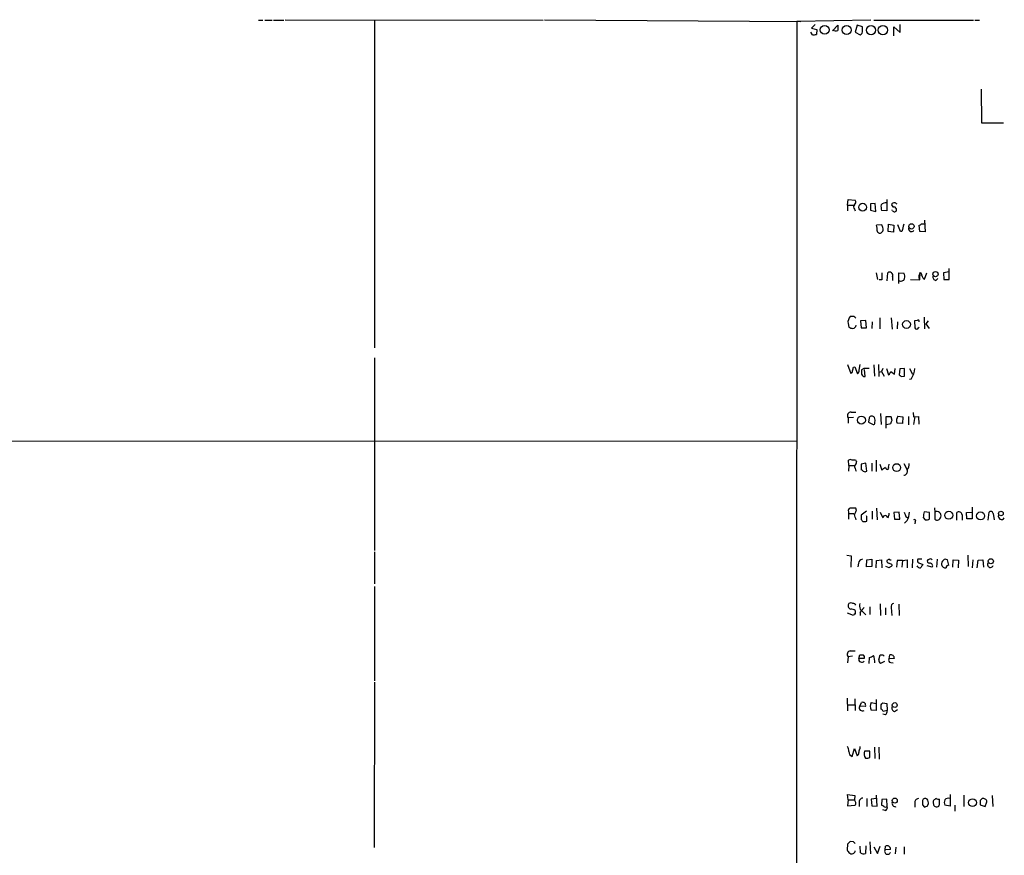
# Model space of a CAD drawing. Extents: x 8 to 1022, y 9 to 818.
# Drawn here: x 684 to 871, y 659 to 818 of the extents above; entities that cross this region are included whole.
import ezdxf

# ---------------------------------------------------------------- set-up
doc = ezdxf.new("R2010")
doc.units = 0
doc.header["$MEASUREMENT"] = 0
doc.layers.add('MAIN', color=5, linetype='CONTINUOUS')

msp = doc.modelspace()

# ---------------------------------------------------------------- linework, layer by layer
at = {"layer": 'MAIN'}
for p, q in [((729.3187, 818.0493), (730.1653, 818.0493)), ((730.504, 818.0493), (731.9433, 818.0493)), ((732.1973, 818.0493), (734.1447, 818.0493)), ((734.3987, 818.1339), (783.5053, 818.0493)), ((751.4167, 818.0493), (751.4167, 755.6499)), ((783.7593, 818.1339), (832.5273, 817.7953)), ((831.7653, 817.8799), (831.342, 96.9433)), ((831.7653, 817.8799), (845.82, 818.1339)), ((835.2367, 817.2026), (834.5593, 816.5253)), ((838.5387, 816.0173), (839.5547, 817.1179)), ((843.1953, 817.1179), (842.8567, 815.7633)), ((844.2113, 816.7793), (843.1953, 817.1179)), ((844.2113, 816.1019), (844.2113, 816.7793)), ((846.4127, 818.0493), (865.378, 818.0493)), ((850.2227, 815.0859), (850.2227, 816.7793)), ((850.2227, 816.7793), (851.408, 815.6786)), ((851.408, 815.6786), (851.408, 817.2026)), ((865.632, 818.0493), (866.4787, 818.0493)), ((834.7287, 815.2553), (834.39, 815.7633)), ((834.5593, 816.5253), (835.5753, 816.2713)), ((835.5753, 816.2713), (835.4907, 815.3399)), ((842.8567, 815.7633), (843.788, 815.2553)), ((866.8173, 804.9259), (866.902, 798.4913)), ((866.902, 798.4913), (871.0507, 798.4913)), ((841.4173, 782.8279), (841.502, 783.9286)), ((841.502, 783.9286), (842.8567, 783.7593)), ((846.6667, 783.1666), (845.7353, 783.0819)), ((845.7353, 783.0819), (845.7353, 781.8966)), ((846.7513, 781.6426), (846.6667, 783.1666)), ((848.868, 783.9286), (848.868, 781.7273)), ((841.4173, 782.8279), (841.4173, 781.7273)), ((841.4173, 782.8279), (842.6027, 782.8279)), ((842.6873, 782.0659), (842.8567, 781.7273)), ((845.7353, 781.8966), (846.7513, 781.6426)), ((848.868, 781.7273), (847.852, 781.8119)), ((849.9687, 781.8119), (849.7993, 781.8966)), ((855.472, 779.2719), (856.1493, 779.2719)), ((856.0647, 779.9493), (856.1493, 777.7479)), ((847.9367, 779.1026), (846.9207, 779.0179)), ((848.106, 778.5946), (847.9367, 779.1026)), ((849.122, 777.8326), (849.2067, 779.1873)), ((850.138, 777.6633), (849.122, 777.8326)), ((849.2067, 779.1873), (850.2227, 779.0179)), ((850.2227, 779.0179), (850.138, 777.6633)), ((851.4927, 777.8326), (850.9847, 779.1026)), ((851.7467, 777.8326), (851.4927, 777.8326)), ((855.1333, 777.8326), (855.0487, 779.0179)), ((856.1493, 777.7479), (855.1333, 777.8326)), ((846.836, 769.9586), (847.09, 768.6886)), ((848.9527, 768.4346), (849.0373, 769.9586)), ((851.154, 767.9266), (851.154, 769.9586)), ((851.154, 769.9586), (852.0853, 769.8739)), ((855.1333, 768.6039), (855.218, 770.0433)), ((856.0647, 768.7733), (856.488, 769.9586)), ((860.7213, 770.1279), (859.6207, 769.9586)), ((859.6207, 769.9586), (859.7053, 768.6886)), ((860.7213, 768.6886), (860.7213, 770.8053)), ((847.9367, 768.6039), (847.4287, 768.6039)), ((849.9687, 769.2813), (849.9687, 768.5193)), ((853.3553, 768.6886), (855.1333, 768.6039)), ((858.1813, 768.5193), (858.6047, 768.8579)), ((859.7053, 768.6886), (860.7213, 768.6886)), ((842.6027, 761.6613), (841.9253, 761.6613)), ((844.8887, 760.8993), (843.8727, 760.8146)), ((843.8727, 760.8146), (843.9573, 759.4599)), ((844.9733, 759.4599), (844.8887, 760.8993)), ((846.074, 760.6453), (845.9893, 759.3753)), ((847.5133, 761.4073), (847.5133, 759.2906)), ((849.7147, 761.4073), (849.884, 759.2059)), ((850.9, 760.6453), (850.8153, 759.2906)), ((854.6253, 760.8993), (854.1173, 760.8146)), ((854.1173, 760.8146), (854.202, 759.4599)), ((855.98, 761.4919), (856.0647, 759.2906)), ((856.742, 760.8146), (856.3187, 760.2219)), ((841.502, 760.3066), (841.6713, 759.6293)), ((843.9573, 759.4599), (844.9733, 759.4599)), ((854.8793, 759.4599), (855.0487, 759.6293)), ((856.3187, 760.2219), (856.9113, 759.3753)), ((751.4167, 753.7873), (751.4167, 717.1266)), ((841.4173, 752.5173), (842.01, 750.8239)), ((842.518, 752.0093), (842.772, 752.0939)), ((842.772, 752.0939), (843.28, 750.7393)), ((843.6187, 751.4166), (843.788, 752.5173)), ((844.4653, 751.7553), (844.042, 751.5013)), ((844.7193, 750.2313), (844.6347, 751.5859)), ((846.4127, 752.4326), (846.4973, 750.3159)), ((847.2593, 752.5173), (847.344, 750.2313)), ((848.106, 751.7553), (847.852, 751.1626)), ((848.7833, 751.7553), (849.2067, 750.5699)), ((850.3073, 750.6546), (850.4767, 751.7553)), ((851.3233, 751.6706), (851.2387, 750.5699)), ((852.2547, 751.7553), (851.3233, 751.6706)), ((852.2547, 750.3159), (852.2547, 751.7553)), ((853.186, 751.7553), (853.7787, 750.6546)), ((847.344, 751.0779), (847.852, 751.1626)), ((847.852, 751.1626), (848.36, 750.3159)), ((849.63, 751.1626), (850.3073, 750.6546)), ((851.5773, 750.2313), (852.2547, 750.3159)), ((853.5247, 749.7233), (853.186, 749.6386)), ((842.518, 742.4419), (841.502, 742.3573)), ((841.502, 742.3573), (841.502, 741.3413)), ((842.0947, 743.4579), (842.9413, 743.4579)), ((845.4813, 742.3573), (845.3967, 741.5106)), ((846.582, 741.4259), (846.6667, 741.9339)), ((847.6827, 743.2039), (847.7673, 741.0873)), ((849.7147, 742.5266), (848.6987, 742.5266)), ((848.6987, 742.5266), (848.6987, 740.4099)), ((849.884, 741.8493), (849.7147, 742.5266)), ((850.9847, 742.6959), (851.916, 742.5266)), ((851.916, 742.5266), (851.8313, 741.2566)), ((853.0167, 742.6113), (853.0167, 741.0026)), ((853.8633, 743.3733), (853.948, 742.5266)), ((853.948, 742.5266), (854.8793, 742.6113)), ((854.202, 742.6113), (853.948, 741.0873)), ((854.8793, 742.6113), (854.964, 741.1719)), ((845.3967, 741.5106), (846.2433, 741.0873)), ((848.7833, 741.0873), (849.63, 741.2566)), ((851.8313, 741.2566), (850.8153, 741.3413)), ((612.5633, 737.8699), (831.6807, 737.9546)), ((841.6713, 733.2979), (841.5867, 734.3139)), ((846.836, 734.3139), (846.836, 732.1126)), ((841.6713, 733.2979), (841.5867, 732.1973)), ((841.6713, 733.2979), (842.6873, 733.2979)), ((843.026, 734.2293), (843.1107, 734.0599)), ((844.8887, 733.7213), (843.9573, 733.5519)), ((843.9573, 733.5519), (843.9573, 732.4513)), ((845.058, 732.1973), (844.8887, 733.7213)), ((845.9893, 733.7213), (845.9893, 732.1973)), ((847.5133, 733.5519), (847.9367, 732.3666)), ((849.2067, 732.9593), (849.2913, 733.4673)), ((849.2913, 733.4673), (849.2913, 733.5519)), ((852.0853, 733.6366), (852.7627, 732.4513)), ((843.1107, 724.7466), (842.9413, 725.1699)), ((846.9207, 725.1699), (847.0053, 722.9686)), ((857.9273, 725.2546), (858.012, 724.4079)), ((865.124, 725.3393), (865.124, 723.1379)), ((841.5867, 724.4926), (841.5867, 724.1539)), ((841.5867, 724.1539), (841.5867, 723.0533)), ((841.5867, 724.1539), (842.6027, 724.1539)), ((844.9733, 724.5773), (843.9573, 723.8153)), ((845.058, 723.5613), (844.9733, 723.7306)), ((846.074, 724.5773), (846.074, 723.0533)), ((847.598, 724.4079), (848.106, 723.3073)), ((851.2387, 724.4079), (850.2227, 724.3233)), ((850.2227, 724.3233), (850.3073, 723.0533)), ((851.3233, 723.0533), (851.2387, 724.4079)), ((852.5087, 723.5613), (852.8473, 723.3073)), ((855.8107, 723.3919), (856.1493, 722.9686)), ((856.996, 724.3233), (855.98, 724.4926)), ((856.996, 723.1379), (856.996, 724.3233)), ((858.012, 724.4079), (858.012, 723.0533)), ((862.1607, 722.8839), (862.1607, 724.3233)), ((863.1767, 723.8999), (863.1767, 722.8839)), ((864.0233, 724.3233), (865.124, 724.4079)), ((864.108, 723.1379), (864.0233, 724.3233)), ((865.124, 723.1379), (864.108, 723.1379)), ((868.172, 722.8839), (868.3413, 724.4079)), ((869.1033, 724.1539), (869.2727, 722.9686)), ((850.3073, 723.0533), (851.3233, 723.0533)), ((852.7627, 722.7993), (852.2547, 722.2913)), ((854.2867, 722.6299), (854.202, 722.2066)), ((751.4167, 716.8726), (751.4167, 710.7766)), ((841.248, 716.1953), (842.0947, 716.1106)), ((842.0947, 716.1106), (842.01, 713.9093)), ((864.2773, 716.1953), (864.362, 714.0786)), ((843.4493, 714.6713), (843.3647, 713.9939)), ((844.9733, 713.9939), (845.058, 715.3486)), ((845.9893, 714.0786), (844.9733, 713.9939)), ((845.058, 715.3486), (845.9893, 715.4333)), ((845.9893, 715.4333), (845.9893, 714.0786)), ((846.836, 713.8246), (846.9207, 715.1793)), ((846.9207, 715.1793), (847.852, 715.3486)), ((847.852, 715.3486), (847.9367, 713.8246)), ((849.2913, 713.8246), (848.6987, 714.0786)), ((849.2913, 715.4333), (848.868, 715.1793)), ((849.7993, 714.4173), (849.7993, 714.1633)), ((850.8153, 715.1793), (850.7307, 713.9093)), ((851.8313, 715.1793), (850.8153, 715.1793)), ((851.8313, 715.1793), (851.7467, 713.9093)), ((851.8313, 715.1793), (852.7627, 715.3486)), ((852.7627, 715.3486), (852.7627, 713.8246)), ((853.7787, 715.4333), (853.694, 713.8246)), ((854.7947, 713.9939), (854.6253, 714.1633)), ((855.5567, 715.4333), (854.7947, 715.4333)), ((854.964, 714.7559), (855.726, 714.4173)), ((857.504, 713.9093), (856.5727, 714.1633)), ((857.1653, 715.5179), (856.6573, 715.3486)), ((858.4353, 715.4333), (858.3507, 713.9093)), ((860.6367, 714.3326), (860.3827, 715.3486)), ((861.3987, 713.9093), (861.4833, 715.3486)), ((861.4833, 715.3486), (862.4993, 715.2639)), ((862.4993, 715.2639), (862.4147, 713.8246)), ((865.2087, 715.3486), (865.124, 713.8246)), ((866.0553, 713.8246), (866.2247, 715.2639)), ((866.2247, 715.2639), (867.156, 715.3486)), ((867.156, 715.3486), (867.2407, 713.9093)), ((751.4167, 710.2686), (751.4167, 692.3193)), ((844.55, 706.2893), (844.042, 705.6966)), ((845.6507, 706.3739), (845.6507, 704.9346)), ((847.598, 706.9666), (847.6827, 704.7653)), ((849.7147, 706.2893), (849.7993, 704.7653)), ((851.154, 706.8819), (851.2387, 704.7653)), ((842.518, 704.7653), (841.4173, 705.1886)), ((843.788, 705.2733), (843.788, 704.7653)), ((844.042, 705.6966), (844.8887, 704.8499)), ((848.614, 706.2046), (848.614, 704.8499)), ((841.502, 696.8913), (841.4173, 695.7059)), ((842.3487, 696.9759), (841.502, 696.8913)), ((841.9253, 697.9919), (842.8567, 697.9919)), ((843.534, 696.5526), (843.7033, 697.2299)), ((847.344, 696.2986), (847.598, 697.2299)), ((848.106, 697.2299), (848.36, 696.9759)), ((849.2913, 696.4679), (849.4607, 697.2299)), ((844.55, 696.5526), (843.534, 696.5526)), ((845.4813, 695.6213), (845.566, 696.7219)), ((848.4447, 695.9599), (847.6827, 695.6213)), ((850.3073, 696.5526), (849.2913, 696.4679)), ((849.63, 695.7906), (850.0533, 695.7059)), ((751.4167, 692.0653), (751.332, 660.5693)), ((841.3327, 689.0173), (841.4173, 686.5619)), ((841.4173, 687.7473), (842.772, 687.7473)), ((842.772, 688.8479), (842.8567, 686.6466)), ((843.7033, 687.4933), (844.042, 688.1706)), ((844.804, 687.4086), (843.7033, 687.4933)), ((845.9047, 688.1706), (846.836, 688.0013)), ((846.836, 688.7633), (846.836, 688.0013)), ((846.836, 688.0013), (846.836, 686.6466)), ((847.7673, 686.9006), (847.7673, 687.7473)), ((848.106, 688.0859), (848.868, 688.0013)), ((848.868, 688.0013), (848.9527, 686.6466)), ((846.836, 686.6466), (845.9047, 686.7313)), ((848.614, 685.7999), (848.106, 685.9693)), ((848.9527, 686.6466), (848.1907, 686.4773)), ((850.3073, 686.4773), (850.9, 686.8159)), ((842.264, 677.9259), (842.6873, 679.4499)), ((842.6873, 679.4499), (843.1953, 678.0106)), ((843.788, 679.4499), (843.788, 679.7886)), ((845.6507, 678.9419), (844.6347, 678.9419)), ((845.6507, 677.7566), (845.6507, 678.9419)), ((846.4973, 679.7039), (846.582, 677.5026)), ((847.344, 679.7039), (847.4287, 677.4179)), ((841.502, 669.6286), (841.4173, 670.6446)), ((841.4173, 670.6446), (842.772, 670.4753)), ((860.8907, 670.6446), (860.8907, 668.4433)), ((841.502, 669.6286), (841.4173, 668.5279)), ((841.502, 669.6286), (842.6873, 669.6286)), ((842.772, 670.4753), (842.6873, 669.6286)), ((842.9413, 669.1206), (842.6873, 669.6286)), ((843.6187, 669.1206), (843.6187, 668.3586)), ((845.058, 669.8826), (845.058, 668.3586)), ((846.9207, 669.8826), (845.9047, 669.7979)), ((845.9047, 669.7979), (845.9893, 668.5279)), ((847.0053, 668.4433), (846.9207, 670.5599)), ((847.9367, 669.7133), (847.852, 668.6126)), ((848.868, 669.7979), (847.9367, 669.7133)), ((848.9527, 668.3586), (848.868, 669.7979)), ((854.202, 669.0359), (854.202, 668.2739)), ((856.5727, 668.4433), (856.8267, 668.8666)), ((858.8587, 669.1206), (858.8587, 669.7979)), ((863.5153, 670.5599), (863.5153, 668.3586)), ((866.648, 669.5439), (866.648, 668.6973)), ((867.5793, 668.3586), (867.918, 669.2899)), ((868.934, 670.4753), (869.0187, 668.3586)), ((841.4173, 668.5279), (842.772, 668.6126)), ((845.9893, 668.5279), (847.0053, 668.4433)), ((848.5293, 667.5966), (848.106, 667.7659)), ((855.6413, 668.6973), (856.0647, 668.2739)), ((860.8907, 668.4433), (859.8747, 668.6126)), ((861.822, 668.6126), (861.822, 667.5119)), ((866.648, 668.6973), (867.5793, 668.3586)), ((842.518, 661.6699), (841.9253, 661.7546)), ((845.6507, 661.6699), (845.7353, 659.3839)), ((841.4173, 661.2466), (841.4173, 660.7386)), ((843.8727, 659.5533), (843.788, 660.8233)), ((844.8887, 660.9079), (844.804, 659.4686)), ((846.4127, 660.7386), (847.09, 659.4686)), ((847.09, 659.4686), (847.598, 660.8233)), ((848.5293, 660.1459), (848.614, 660.8233)), ((849.5453, 660.2306), (848.5293, 660.1459)), ((850.5613, 660.6539), (850.4767, 659.3839)), ((852.17, 660.7386), (852.17, 659.2993))]:
    msp.add_line(p, q, dxfattribs=at)
for centre, radius in [((837.0436, 816.2021), 0.8477), ((841.2107, 816.1508), 0.8679), ((845.8682, 816.1446), 0.8771), ((848.1225, 816.1424), 0.8893), ((844.2573, 782.4425), 0.7405), ((853.5533, 778.8005), 0.5041), ((858.1286, 769.7128), 0.502), ((852.6082, 760.1312), 0.7477), ((844.0321, 741.9193), 0.7712), ((850.74, 732.8791), 0.7512), ((860.6552, 723.8147), 0.7618), ((866.6989, 723.6943), 0.7563), ((870.5734, 724.1451), 0.4401), ((868.6579, 715.0529), 0.4788), ((850.375, 687.6881), 0.4632), ((850.3823, 669.5053), 0.4744), ((865.179, 669.1185), 0.7459)]:
    msp.add_circle(centre, radius, dxfattribs=at)
for centre, radius, start, end in [((1093.5545, 816.6099), 254.0003, 179.885409, 180.114592), ((834.9405, 816.8217), 1.5806, 262.299482, 290.370222), ((839.1289, 817.1304), 1.1132, 237.980431, 292.489603), ((843.534, 815.9114), 0.7036, 291.16322, 15.709373), ((842.3677, 783.4168), 0.597, 302.369607, 35.007745), ((848.6049, 782.1483), 1.1339, 76.583862, 137.619922), ((850.2415, 782.9503), 0.4614, 163.426842, 267.66472), ((850.2727, 782.6239), 0.6587, 34.534507, 135.947256), ((843.132, 782.4892), 0.614, 136.405547, 223.587694), ((851.1119, 782.6164), 3.3577, 174.939051, 193.862835), ((850.3391, 781.9495), 0.3952, 200.379542, 352.306667), ((850.1431, 781.907), 0.5877, 358.986021, 82.215954), ((855.006, 779.5688), 0.5526, 274.432108, 327.497791), ((843.658, 778.2136), 3.3604, 354.941414, 13.848085), ((847.5435, 778.0563), 0.5559, 194.481241, 315.014575), ((847.3227, 778.256), 0.8534, 316.011248, 23.377559), ((1190.5789, 693.863), 349.0819, 165.852151, 166.081342), ((853.5832, 778.3729), 0.5828, 166.404851, 320.465046), ((1186.6364, 769.2812), 338.7004, 179.885408, 180.114575), ((849.4106, 769.4929), 0.5968, 339.236102, 128.715279), ((856.4876, 769.1967), 1.526, 146.303684, 199.448991), ((854.5992, 769.391), 0.9594, 3.561805, 42.837328), ((851.5774, 769.1013), 0.7197, 233.964433, 340.233183), ((850.8995, 769.1541), 1.3872, 347.671, 31.258436), ((856.2733, 769.4589), 0.7166, 180.663597, 253.077143), ((858.2712, 769.1489), 0.6361, 160.052295, 261.87372), ((843.0203, 760.5757), 1.5419, 135.246986, 190.050599), ((758.0845, 676.8295), 119.7487, 44.87695, 45.106099), ((854.7946, 760.7016), 0.2603, 347.50701, 130.575031), ((842.5173, 760.8974), 1.5244, 236.291169, 266.841227), ((842.2643, 760.1371), 0.7803, 282.508101, 347.475971), ((854.5407, 759.6292), 0.3787, 206.558284, 333.434949), ((841.8997, 751.2644), 0.4541, 284.057665, 8.549485), ((673.0775, 793.9971), 174.5653, 345.853137, 346.082312), ((842.9414, 751.332), 0.6826, 299.738635, 7.11981), ((1055.6918, 751.0779), 211.6502, 179.885381, 180.114592), ((844.9733, 497.7555), 254.0003, 89.885409, 90.114591), ((849.5699, 752.1704), 4.6507, 328.252142, 354.879187), ((844.6526, 750.8781), 0.6502, 200.104314, 275.887705), ((848.5288, 751.5016), 1.1522, 306.039438, 342.889228), ((936.0579, 835.0504), 119.7132, 224.885375, 225.114558), ((842.0341, 742.7806), 0.6799, 84.887194, 218.503202), ((845.9216, 742.2471), 0.4539, 81.421795, 165.948448), ((846.0318, 742.1459), 0.5516, 32.451277, 94.41862), ((719.582, 699.8379), 133.8753, 18.327124, 18.556307), ((850.5875, 741.197), 0.9594, 137.162672, 176.438195), ((852.1701, 741.8598), 1.4506, 144.803477, 200.942514), ((846.2857, 741.3836), 0.2993, 261.856362, 8.124688), ((841.9253, 733.6792), 0.7194, 61.913927, 118.079046), ((842.4758, 732.7475), 1.5807, 69.629778, 97.700518), ((842.5, 733.9006), 0.6311, 287.263584, 14.619728), ((846.9587, 734.01), 4.3304, 189.464932, 204.746401), ((843.9147, 731.9005), 0.5524, 32.493463, 85.577431), ((849.0367, 731.6055), 1.3376, 108.421404, 145.320288), ((848.9209, 732.8429), 0.3085, 174.102776, 22.159978), ((852.0431, 732.1973), 0.7631, 273.169835, 19.441701), ((851.2528, 733.5236), 1.852, 324.618412, 3.498175), ((844.7194, 732.7894), 0.6821, 240.229073, 299.763636), ((841.9253, 724.7466), 0.4233, 90, 216.875312), ((842.4333, 471.1701), 254.0003, 89.885409, 90.114591), ((847.8648, 721.6064), 5.6976, 146.554257, 155.329089), ((588.8642, 638.8041), 267.7347, 18.322049, 18.551239), ((1013.3072, 723.4766), 169.3502, 179.885409, 180.114592), ((845.0603, 723.5064), 1.1629, 198.473899, 228.911869), ((633.358, 723.138), 211.7004, 359.885409, 0.114564), ((848.5716, 723.2819), 0.4663, 3.121907, 176.877423), ((848.2336, 724.0268), 1.0787, 318.163997, 11.323474), ((1063.9806, 808.6561), 227.9506, 201.690314, 201.919506), ((849.4908, 724.5203), 3.6969, 332.255896, 358.257723), ((859.9635, 723.3165), 4.1535, 163.55114, 178.959828), ((856.4034, 723.8997), 0.9651, 254.735509, 307.879149), ((858.4382, 723.7955), 0.7461, 334.695466, 124.836001), ((858.4529, 723.5496), 0.6639, 228.382946, 353.686497), ((862.5641, 723.8605), 0.6139, 3.679969, 131.077061), ((868.6565, 724.0835), 0.4523, 8.954187, 134.175915), ((870.6926, 723.6463), 0.6269, 156.137735, 327.268068), ((844.5074, 724.1981), 1.5824, 262.322568, 290.362373), ((854.1173, 722.7992), 0.2395, 315.016916, 134.983084), ((844.3383, 714.5443), 0.898, 98.130102, 171.869898), ((849.3166, 715.1115), 0.4537, 171.405541, 255.982133), ((849.1473, 713.7143), 0.9588, 47.155503, 86.448267), ((849.5877, 715.8146), 0.483, 232.140624, 285.244715), ((934.2125, 587.0056), 152.6259, 123.578058, 123.807262), ((855.1052, 715.151), 0.4196, 137.723556, 250.334234), ((855.1294, 714.2209), 0.4045, 214.145878, 309.613322), ((982.5681, 629.4807), 152.6537, 146.192759, 146.421922), ((856.9961, 715.0947), 0.4234, 143.151755, 269.986468), ((857.1229, 714.2056), 0.4827, 322.135426, 105.242626), ((815.0047, 630.7483), 94.6752, 63.327151, 63.556306), ((860.0156, 714.6149), 0.7597, 121.31945, 195.07521), ((859.9824, 714.5167), 0.7074, 188.077413, 281.935796), ((860.0561, 714.8166), 0.6243, 58.453829, 134.227622), ((860.7212, 713.7401), 0.5985, 98.116564, 171.883436), ((868.5753, 714.4463), 0.564, 135.64649, 339.40591), ((842.1757, 706.6041), 0.6741, 138.43987, 255.772064), ((842.0523, 706.2462), 0.8907, 64.674936, 115.325064), ((842.501, 706.6025), 0.4539, 14.039305, 98.578205), ((847.0474, 706.755), 3.3572, 174.936598, 193.863223), ((850.3255, 706.4486), 0.6312, 107.280921, 194.617437), ((842.0208, 704.4483), 1.5023, 56.192521, 90.411891), ((842.8144, 704.7229), 0.2994, 81.878017, 171.859073), ((1012.1566, 705.3579), 169.3002, 179.885375, 180.114592), ((843.5551, 705.612), 0.411, 304.513548, 55.478552), ((841.9982, 697.3321), 0.6637, 96.304925, 221.616334), ((844.042, 866.5797), 169.3501, 269.885409, 270.114592), ((844.1266, 696.8066), 0.4937, 329.040224, 59.024302), ((845.1608, 698.3485), 1.6763, 283.988163, 314.129898), ((843.0064, 695.8171), 3.5773, 358.218694, 21.794866), ((847.852, 824.2298), 127.0002, 269.885409, 270.114592), ((849.6179, 696.5587), 0.6894, 359.493045, 103.181507), ((844.1004, 696.4155), 0.5828, 166.392984, 320.478885), ((848.0213, 696.214), 0.6826, 172.88019, 240.261365), ((849.6301, 696.214), 0.4234, 143.151755, 269.986468), ((844.2433, 687.1866), 0.621, 150.405029, 299.594971), ((844.2678, 687.6344), 0.5818, 337.16348, 112.83652), ((847.0897, 687.4509), 1.3864, 148.727942, 211.268526), ((763.2992, 772.5791), 119.7134, 314.876914, 315.106131), ((847.4709, 686.1807), 0.7785, 22.394546, 67.621866), ((847.9669, 686.5499), 0.9905, 310.787625, 5.602387), ((850.4683, 687.1123), 0.6551, 153.110319, 255.772842), ((839.4185, 678.7432), 2.2557, 2.899444, 27.610188), ((842.5149, 678.7398), 0.8517, 172.070628, 252.867101), ((842.8567, 678.6033), 0.6826, 299.738635, 7.11981), ((845.0586, 678.603), 1.527, 146.315136, 176.812677), ((845.989, 678.4233), 1.4502, 159.046735, 215.202404), ((845.0581, 678.5186), 0.9653, 254.738635, 307.87186), ((842.6028, 668.9512), 0.3785, 296.551513, 26.585359), ((844.3454, 669.2335), 0.7355, 93.851386, 188.830866), ((850.5002, 668.9936), 0.6516, 161.039468, 282.931339), ((854.9287, 669.1488), 0.7355, 93.851386, 188.830866), ((1067.2911, 669.1206), 211.6502, 179.885408, 180.114592), ((856.2208, 669.2535), 0.6482, 57.121385, 153.383559), ((854.5698, 668.7514), 2.2598, 2.922039, 27.586725), ((858.3927, 669.2052), 0.7194, 151.913927, 208.079046), ((858.2066, 668.7988), 0.4537, 171.405541, 255.982133), ((858.6323, 668.7829), 1.1591, 108.422444, 138.963343), ((858.3507, 668.8666), 0.568, 243.434949, 26.565051), ((858.6895, 670.7301), 0.9474, 243.448472, 280.287538), ((861.3558, 669.1206), 1.5658, 161.068631, 198.931369), ((860.5521, 669.0782), 0.8728, 67.172078, 140.905504), ((951.4923, 585.0383), 119.7487, 134.885409, 135.114591), ((867.2016, 669.1922), 0.723, 7.76588, 107.289737), ((847.8097, 668.0624), 0.5518, 32.463229, 85.603684), ((848.614, 668.9517), 0.683, 240.270726, 299.729274), ((848.342, 668.1993), 0.6311, 287.263584, 14.619728), ((813.9687, 795.3586), 133.8753, 288.327124, 288.556307), ((968.6712, 534.5007), 179.6053, 134.885409, 135.114591), ((758.0499, 576.8381), 119.7134, 44.893869, 45.123086), ((842.2224, 660.3576), 0.8907, 154.674936, 205.325064), ((842.7294, 660.696), 1.4964, 208.735138, 241.264862), ((842.1554, 660.0773), 0.7085, 258.157158, 351.828725), ((844.4081, 660.2775), 0.9006, 233.524537, 296.078517), ((849.0161, 659.8496), 0.5699, 148.672427, 338.196724), ((848.9277, 660.2882), 0.6203, 354.671765, 120.380775)]:
    msp.add_arc(centre, radius, start, end, dxfattribs=at)

doc.saveas('drawing.dxf')
